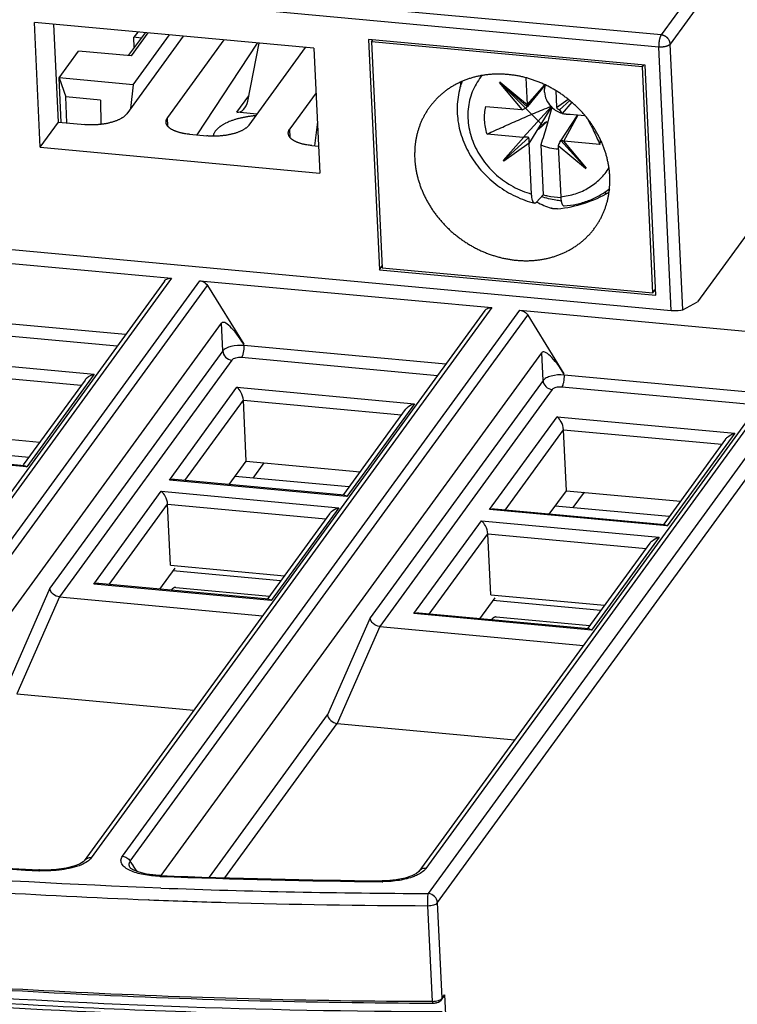
# Model space of a CAD drawing. Units: millimetres. Extents: x 0 to 420, y 0 to 297.
# Drawn here: x 111 to 123, y 69 to 85 of the extents above; entities that cross this region are included whole.
import ezdxf

# ---------------------------------------------------------------- set-up
doc = ezdxf.new("R2010")
doc.units = ezdxf.units.MM
doc.header["$LTSCALE"] = 23.1
doc.layers.get('0').update_dxf_attribs({"linetype": 'CONTINUOUS'})
for name, color, linetype in [('02_AXE', 7, 'CONTINUOUS'), ('05_COURBE', 7, 'CONTINUOUS'), ('09_CONGE', 7, 'CONTINUOUS'), ('10_CHAMPFREIN', 7, 'CONTINUOUS')]:
    doc.layers.add(name, color=color, linetype=linetype)

msp = doc.modelspace()

# ---------------------------------------------------------------- linework, layer by layer
at = {"color": 7, "linetype": 'CONTINUOUS'}
for p, q in [((111.724, 82.593), (111.628, 84.635)), ((116.204, 84.213), (111.628, 84.635)), ((112.023, 83.003), (111.948, 84.606)), ((113.247, 83.615), (113.841, 84.431)), ((113.376, 84.381), (113.256, 84.393)), ((117.099, 84.356), (117.276, 80.589)), ((121.628, 83.938), (117.099, 84.356)), ((117.149, 84.318), (117.172, 84.35)), ((117.149, 84.318), (117.322, 80.619)), ((121.582, 83.909), (117.149, 84.318)), ((116.204, 84.213), (116.3, 82.171)), ((121.582, 83.909), (121.605, 83.94)), ((121.756, 80.21), (121.582, 83.909)), ((121.805, 80.171), (121.628, 83.938)), ((119.252, 83.659), (119.244, 83.652)), ((119.612, 83.209), (119.244, 83.652)), ((119.697, 83.257), (119.251, 83.657)), ((119.252, 83.659), (119.699, 83.287)), ((113.247, 83.615), (113.203, 83.226)), ((120.176, 83.243), (120.369, 83.379)), ((120.227, 83.208), (120.397, 83.357)), ((120.429, 83.329), (120.272, 83.148)), ((119.701, 83.259), (119.697, 83.257)), ((111.724, 82.593), (112.023, 83.003)), ((116.261, 83.011), (116.216, 82.616)), ((119.304, 82.376), (119.634, 82.755)), ((119.721, 82.753), (119.31, 82.374)), ((120.232, 82.68), (120.25, 82.704)), ((120.25, 82.704), (120.659, 82.25)), ((120.293, 82.694), (120.661, 82.251)), ((111.724, 82.593), (116.3, 82.171)), ((119.729, 82.659), (119.313, 82.367)), ((119.921, 82.632), (119.96, 81.814)), ((120.653, 82.243), (120.206, 82.615)), ((119.304, 82.376), (119.313, 82.367)), ((119.304, 82.376), (119.31, 82.374)), ((119.31, 82.374), (119.313, 82.367)), ((120.653, 82.243), (120.661, 82.251)), ((120.653, 82.243), (120.659, 82.25)), ((120.659, 82.25), (120.661, 82.251)), ((119.847, 81.692), (119.96, 81.814)), ((120.244, 81.771), (120.246, 81.77)), ((117.276, 80.589), (117.321, 80.651)), ((117.276, 80.589), (121.805, 80.171)), ((117.322, 80.619), (121.756, 80.21)), ((121.756, 80.21), (121.8, 80.271)), ((109.852, 77.939), (111.718, 77.767)), ((115.096, 77.455), (116.961, 77.283)), ((115.384, 77.429), (115.202, 77.179)), ((120.339, 76.971), (122.205, 76.799)), ((120.628, 76.945), (120.445, 76.695)), ((113.856, 75.752), (115.722, 75.58)), ((115.66, 75.495), (113.893, 75.659)), ((119.099, 75.268), (120.965, 75.096)), ((120.903, 75.011), (119.136, 75.175))]:
    msp.add_line(p, q, dxfattribs=at)
at = {"color": 3, "linetype": 'CONTINUOUS'}
for p, q in [((113.946, 75.389), (115.479, 75.248)), ((119.19, 74.905), (120.723, 74.764))]:
    msp.add_line(p, q, dxfattribs=at)
at = {"color": 7, "linetype": 'CONTINUOUS'}
for centre, radius, start, end in [((119.984, 83.505), 1.384, 173.5001, 176.7266), ((120.38, 83.527), 0.394, 254.6966, 255.881), ((120.103, 82.819), 0.804, 347.0761, 352.6433)]:
    msp.add_arc(centre, radius, start, end, dxfattribs=at)
for centre, major_axis, ratio, start_param, end_param in [((119.603, 83.3), (0.0811, -0.0599), 0.85693, -0.956308, -0.915174), ((119.618, 83.314), (0.109, 0.077), 0.716154, -2.084308, -1.330044), ((119.603, 83.3), (0.0811, -0.0599), 0.85693, 0.567579, 0.608712), ((119.627, 83.323), (0.0728, -0.0635), 0.354845, 0.009565, 0.637024), ((120.272, 83.238), (0.0815, -0.0585), 0.866241, -2.540913, -2.49978), ((120.279, 83.263), (0.108, 0.001), 0.576988, -2.839191, -2.084927), ((120.29, 83.252), (-0.022, 0.113), 0.633375, -4.436145, -3.681881), ((120.272, 83.238), (0.0815, -0.0585), 0.866241, -1.017027, -0.975893), ((119.633, 82.664), (0.0815, -0.0585), 0.866241, 2.124566, 2.1657), ((119.647, 82.694), (0.123, 0.019), 0.503049, 0.847802, 1.602067), ((119.658, 82.683), (0.004, 0.129), 0.566675, -1.737751, -0.983487), ((120.309, 82.623), (0.066, 0.117), 0.710369, 1.484727, 2.011815), ((120.319, 82.632), (0.0733, -0.069), 0.344874, 2.227434, 2.981698), ((120.302, 82.602), (0.0811, -0.0599), 0.85693, 2.185285, 2.226418), ((119.633, 82.664), (0.0815, -0.0585), 0.866241, 0.600679, 0.641813), ((120.302, 82.602), (0.0811, -0.0599), 0.85693, -2.574014, -2.53288), ((120.062, 83.101), (1.789, 0.242), 0.842178, -1.611271, -1.111258), ((120.062, 83.101), (0.975, -1.422), 0.702951, 5.359323, 5.52807)]:
    msp.add_ellipse(centre, major_axis=major_axis, ratio=ratio, start_param=start_param, end_param=end_param, dxfattribs=at)
at = {"color": 9, "linetype": 'CONTINUOUS'}
for points, knots in [([(118.963, 83.772), (118.932, 83.736), (118.875, 83.66), (118.808, 83.533), (118.759, 83.398), (118.72, 83.205), (118.724, 82.951), (118.808, 82.651), (118.967, 82.371), (119.188, 82.129), (119.459, 81.94), (119.663, 81.857), (119.768, 81.828)], [0, 0, 0, 0, 0.057259, 0.114658, 0.17251, 0.231091, 0.350981, 0.475505, 0.604319, 0.73605, 0.868678, 1, 1, 1, 1]), ([(120.245, 81.784), (120.327, 81.792), (120.488, 81.824), (120.71, 81.924), (120.899, 82.07), (120.997, 82.194), (121.037, 82.261)], [0, 0, 0, 0, 0.259076, 0.510548, 0.756475, 1, 1, 1, 1])]:
    msp.add_open_spline(points, degree=3, knots=knots, dxfattribs=at)
at = {"color": 7, "linetype": 'CONTINUOUS'}
for points, knots in [([(119.98, 83.496), (119.98, 83.516), (119.981, 83.555), (119.991, 83.593), (119.998, 83.612)], [0, 0, 0, 0, 0.505554, 1, 1, 1, 1]), ([(119.98, 83.496), (119.982, 83.453), (120.005, 83.366), (120.055, 83.293), (120.086, 83.26)], [0, 0, 0, 0, 0.487988, 1, 1, 1, 1]), ([(119.04, 82.809), (119.017, 82.884), (118.989, 83.036), (119.002, 83.19), (119.019, 83.263)], [0, 0, 0, 0, 0.509112, 1, 1, 1, 1]), ([(119.04, 82.809), (119.125, 82.848), (119.296, 82.925), (119.553, 83.04), (119.771, 83.135), (119.949, 83.208), (120.04, 83.244), (120.086, 83.26)], [0, 0, 0, 0, 0.2457, 0.492758, 0.742607, 0.869725, 1, 1, 1, 1]), ([(120.099, 83.248), (120.085, 83.195), (120.057, 83.09), (119.998, 82.885), (119.952, 82.733), (119.921, 82.632)], [0, 0, 0, 0, 0.256371, 0.50692, 1, 1, 1, 1]), ([(120.099, 83.248), (120.123, 83.225), (120.175, 83.185), (120.236, 83.159), (120.267, 83.15)], [0, 0, 0, 0, 0.502045, 1, 1, 1, 1]), ([(120.284, 83.145), (120.293, 83.143), (120.331, 83.135), (120.37, 83.132), (120.399, 83.134)], [0, 0, 0, 0, 0.254397, 1, 1, 1, 1]), ([(120.683, 83.063), (120.702, 83.028), (120.739, 82.958), (120.806, 82.817), (120.855, 82.71), (120.886, 82.639)], [0, 0, 0, 0, 0.252883, 0.503141, 1, 1, 1, 1]), ([(119.921, 82.632), (119.967, 82.611), (120.061, 82.579), (120.159, 82.566), (120.208, 82.565)], [0, 0, 0, 0, 0.505863, 1, 1, 1, 1]), ([(119.817, 81.678), (119.81, 81.68), (119.799, 81.69), (119.79, 81.707), (119.78, 81.733), (119.772, 81.773), (119.769, 81.808), (119.768, 81.828)], [0, 0, 0, 0, 0.140637, 0.237359, 0.354083, 0.644818, 1, 1, 1, 1]), ([(119.96, 81.814), (119.983, 81.808), (120.077, 81.788), (120.172, 81.775), (120.244, 81.771)], [0, 0, 0, 0, 0.252209, 1, 1, 1, 1]), ([(120.245, 81.784), (120.245, 81.773), (120.247, 81.752), (120.25, 81.723), (120.256, 81.697), (120.262, 81.675), (120.27, 81.657), (120.279, 81.644), (120.289, 81.635), (120.297, 81.634), (120.3, 81.634)], [0, 0, 0, 0, 0.191104, 0.366622, 0.523464, 0.659344, 0.77284, 0.864222, 0.936919, 1, 1, 1, 1]), ([(119.847, 81.692), (119.845, 81.689), (119.84, 81.685), (119.832, 81.68), (119.825, 81.677), (119.82, 81.678), (119.817, 81.678)], [0, 0, 0, 0, 0.303125, 0.561631, 0.787371, 1, 1, 1, 1])]:
    msp.add_open_spline(points, degree=3, knots=knots, dxfattribs=at)
at = {"color": 3, "linetype": 'CONTINUOUS'}
for points in [[(113.946, 75.389), (113.945, 75.389), (113.943, 75.389), (113.94, 75.389), (113.937, 75.389), (113.934, 75.389), (113.931, 75.389), (113.927, 75.388), (113.922, 75.386), (113.916, 75.384), (113.911, 75.382), (113.906, 75.379), (113.901, 75.375), (113.896, 75.372), (113.891, 75.368), (113.886, 75.364), (113.882, 75.36), (113.878, 75.355), (113.874, 75.351), (113.87, 75.346), (113.867, 75.343), (113.866, 75.341)], [(119.19, 74.905), (119.189, 74.905), (119.187, 74.905), (119.183, 74.905), (119.18, 74.905), (119.177, 74.905), (119.174, 74.904), (119.17, 74.904), (119.166, 74.902), (119.16, 74.9), (119.154, 74.897), (119.149, 74.895), (119.144, 74.891), (119.139, 74.888), (119.134, 74.884), (119.13, 74.88), (119.126, 74.876), (119.121, 74.871), (119.117, 74.867), (119.113, 74.862), (119.111, 74.859), (119.109, 74.857)]]:
    msp.add_open_spline(points, degree=3, knots=[0, 0, 0, 0, 0.03125, 0.0625, 0.093751, 0.125001, 0.156252, 0.187503, 0.249989, 0.312479, 0.374973, 0.437469, 0.499968, 0.562469, 0.624971, 0.687475, 0.749979, 0.812483, 0.874989, 0.937494, 1, 1, 1, 1], dxfattribs=at)
at = {"layer": '02_AXE', "color": 7, "linetype": 'CONTINUOUS'}
msp.add_line((113.319, 84.479), (113.256, 84.393), dxfattribs=at)
msp.add_arc((120.718, 85.126), 3.446, 267.7886, 268.8132, dxfattribs=at)
for points, knots in [([(121.049, 82.116), (121.048, 82.136), (121.045, 82.177), (121.039, 82.237), (121.03, 82.298), (121.018, 82.358), (121.006, 82.409), (120.996, 82.449), (120.984, 82.489), (120.969, 82.539), (120.951, 82.588), (120.936, 82.627), (120.92, 82.666), (120.898, 82.715), (120.87, 82.772), (120.839, 82.829), (120.807, 82.885), (120.772, 82.94), (120.735, 82.994), (120.696, 83.046), (120.656, 83.097), (120.613, 83.148), (120.569, 83.196), (120.522, 83.243), (120.474, 83.289), (120.425, 83.333), (120.374, 83.376), (120.321, 83.416), (120.268, 83.455), (120.213, 83.492), (120.156, 83.527), (120.099, 83.56), (120.04, 83.591), (119.981, 83.62), (119.931, 83.642), (119.89, 83.659), (119.85, 83.675), (119.798, 83.694), (119.746, 83.711), (119.705, 83.723), (119.663, 83.735), (119.611, 83.748), (119.548, 83.761), (119.484, 83.772), (119.421, 83.78), (119.358, 83.786), (119.294, 83.79), (119.231, 83.792), (119.169, 83.791), (119.107, 83.787), (119.045, 83.781), (118.984, 83.773), (118.924, 83.763), (118.865, 83.75), (118.806, 83.734), (118.749, 83.717), (118.692, 83.697), (118.637, 83.675), (118.583, 83.651), (118.531, 83.624), (118.48, 83.595), (118.43, 83.565), (118.382, 83.532), (118.336, 83.497), (118.292, 83.46), (118.249, 83.422), (118.208, 83.381), (118.169, 83.339), (118.132, 83.295), (118.109, 83.265), (118.098, 83.25)], [0, 0, 0, 0, 0.015069, 0.030227, 0.045475, 0.060813, 0.076242, 0.083991, 0.091762, 0.107371, 0.123067, 0.130947, 0.138848, 0.154712, 0.170656, 0.186676, 0.202768, 0.218928, 0.235151, 0.251433, 0.267767, 0.284148, 0.30057, 0.317027, 0.333513, 0.350021, 0.366546, 0.383079, 0.399615, 0.416146, 0.432667, 0.44917, 0.465649, 0.482097, 0.498509, 0.5067, 0.514879, 0.5312, 0.547466, 0.555578, 0.563674, 0.579817, 0.59589, 0.61189, 0.627814, 0.643656, 0.659415, 0.675088, 0.690673, 0.706169, 0.721574, 0.736889, 0.752113, 0.767247, 0.782293, 0.797253, 0.812129, 0.826924, 0.841643, 0.856288, 0.870866, 0.88538, 0.899838, 0.914244, 0.928606, 0.942931, 0.957225, 0.971496, 0.985752, 1, 1, 1, 1]), ([(118.632, 83.676), (118.596, 83.58), (118.546, 83.376), (118.547, 83.06), (118.619, 82.746), (118.76, 82.448), (118.96, 82.181), (119.21, 81.955), (119.498, 81.782), (119.71, 81.705), (119.817, 81.678)], [0, 0, 0, 0, 0.118216, 0.238483, 0.361343, 0.486834, 0.614466, 0.743319, 0.872224, 1, 1, 1, 1]), ([(118.098, 83.25), (118.087, 83.235), (118.067, 83.205), (118.037, 83.159), (118.01, 83.111), (117.985, 83.063), (117.962, 83.013), (117.941, 82.962), (117.923, 82.91), (117.906, 82.857), (117.892, 82.804), (117.882, 82.758), (117.875, 82.722), (117.87, 82.694), (117.866, 82.666), (117.861, 82.629), (117.857, 82.582), (117.855, 82.535), (117.854, 82.497), (117.854, 82.459), (117.854, 82.43), (117.855, 82.411)], [0, 0, 0, 0, 0.061318, 0.122666, 0.184075, 0.245573, 0.307192, 0.368958, 0.430898, 0.493039, 0.555406, 0.618021, 0.64943, 0.680909, 0.712461, 0.744087, 0.807567, 0.871371, 0.903399, 0.935513, 1, 1, 1, 1]), ([(114.59, 82.858), (114.585, 82.851), (114.576, 82.837), (114.568, 82.82), (114.562, 82.806), (114.559, 82.795), (114.557, 82.785), (114.556, 82.777), (114.555, 82.774)], [0, 0, 0, 0, 0.269474, 0.523865, 0.646355, 0.766224, 0.883938, 1, 1, 1, 1]), ([(117.855, 82.411), (117.856, 82.391), (117.859, 82.351), (117.866, 82.29), (117.875, 82.23), (117.886, 82.169), (117.898, 82.119), (117.908, 82.079), (117.92, 82.039), (117.936, 81.989), (117.953, 81.94), (117.969, 81.9), (117.985, 81.861), (118.006, 81.813), (118.034, 81.755), (118.065, 81.698), (118.097, 81.643), (118.132, 81.588), (118.169, 81.534), (118.208, 81.481), (118.249, 81.43), (118.291, 81.38), (118.336, 81.331), (118.382, 81.284), (118.43, 81.238), (118.479, 81.194), (118.53, 81.152), (118.583, 81.111), (118.637, 81.072), (118.692, 81.036), (118.748, 81), (118.805, 80.967), (118.864, 80.936), (118.923, 80.907), (118.973, 80.885), (119.014, 80.868), (119.055, 80.852), (119.106, 80.834), (119.158, 80.817), (119.199, 80.804), (119.241, 80.793), (119.294, 80.78), (119.357, 80.767), (119.42, 80.756), (119.483, 80.747), (119.547, 80.741), (119.61, 80.737), (119.673, 80.736), (119.735, 80.737), (119.798, 80.74), (119.859, 80.746), (119.92, 80.754), (119.98, 80.765), (120.04, 80.778), (120.098, 80.793), (120.156, 80.811), (120.212, 80.831), (120.267, 80.853), (120.321, 80.877), (120.373, 80.903), (120.425, 80.932), (120.474, 80.963), (120.522, 80.996), (120.568, 81.03), (120.613, 81.067), (120.655, 81.106), (120.696, 81.146), (120.735, 81.188), (120.772, 81.232), (120.795, 81.262), (120.806, 81.278)], [0, 0, 0, 0, 0.015069, 0.030227, 0.045475, 0.060813, 0.076242, 0.083991, 0.091762, 0.107371, 0.123067, 0.130947, 0.138848, 0.154712, 0.170656, 0.186676, 0.202768, 0.218928, 0.235151, 0.251433, 0.267767, 0.284148, 0.30057, 0.317027, 0.333513, 0.350021, 0.366546, 0.383079, 0.399615, 0.416146, 0.432667, 0.44917, 0.465649, 0.482097, 0.498509, 0.5067, 0.514879, 0.5312, 0.547466, 0.555578, 0.563674, 0.579817, 0.59589, 0.61189, 0.627814, 0.643656, 0.659415, 0.675088, 0.690673, 0.706169, 0.721574, 0.736889, 0.752113, 0.767247, 0.782293, 0.797253, 0.812129, 0.826924, 0.841643, 0.856288, 0.870866, 0.88538, 0.899838, 0.914244, 0.928606, 0.942931, 0.957225, 0.971496, 0.985752, 1, 1, 1, 1]), ([(120.806, 81.278), (120.817, 81.293), (120.838, 81.322), (120.867, 81.369), (120.894, 81.416), (120.919, 81.465), (120.942, 81.515), (120.963, 81.565), (120.982, 81.617), (120.998, 81.67), (121.013, 81.724), (121.023, 81.769), (121.029, 81.806), (121.034, 81.833), (121.038, 81.861), (121.043, 81.898), (121.047, 81.945), (121.05, 81.992), (121.051, 82.03), (121.051, 82.069), (121.05, 82.097), (121.049, 82.116)], [0, 0, 0, 0, 0.061318, 0.122666, 0.184075, 0.245573, 0.307192, 0.368958, 0.430898, 0.493039, 0.555406, 0.618021, 0.64943, 0.680909, 0.712461, 0.744087, 0.807567, 0.871371, 0.903399, 0.935513, 1, 1, 1, 1]), ([(120.3, 81.634), (120.369, 81.638), (120.505, 81.657), (120.702, 81.715), (120.885, 81.8), (120.996, 81.876), (121.048, 81.917)], [0, 0, 0, 0, 0.254738, 0.505992, 0.754176, 1, 1, 1, 1]), ([(120.252, 81.713), (120.224, 81.717), (120.115, 81.735), (120.007, 81.759), (119.929, 81.782)], [0, 0, 0, 0, 0.261186, 1, 1, 1, 1]), ([(120.193, 81.586), (120.188, 81.585), (120.179, 81.584), (120.164, 81.584), (120.15, 81.584), (120.139, 81.585), (120.13, 81.586), (120.123, 81.587), (120.117, 81.588), (120.11, 81.589), (120.104, 81.59), (120.098, 81.592), (120.092, 81.594), (120.088, 81.595), (120.087, 81.595)], [0, 0, 0, 0, 0.132831, 0.26519, 0.396148, 0.524802, 0.587999, 0.650299, 0.711603, 0.771815, 0.830844, 0.888605, 0.945015, 1, 1, 1, 1])]:
    msp.add_open_spline(points, degree=3, knots=knots, dxfattribs=at)
at = {"layer": '05_COURBE', "color": 4, "linetype": 'CONTINUOUS'}
for p, q in [((119.252, 83.659), (119.244, 83.652)), ((119.953, 82.951), (119.248, 83.655)), ((120.025, 83.016), (119.88, 82.886)), ((119.986, 82.997), (120.025, 83.016)), ((119.88, 82.886), (119.986, 82.997))]:
    msp.add_line(p, q, dxfattribs=at)
at = {"layer": '09_CONGE', "color": 9, "linetype": 'CONTINUOUS'}
for p, q in [((124.863, 88.515), (121.89, 84.432)), ((125.012, 88.365), (122.039, 84.282)), ((121.89, 84.432), (105.11, 85.98)), ((121.851, 84.234), (105.072, 85.783)), ((119.699, 83.291), (119.988, 83.617)), ((114.941, 83.165), (115.139, 83.437)), ((119.63, 82.755), (120.094, 83.26)), ((119.729, 82.655), (120.099, 83.255)), ((113.815, 82.934), (113.808, 83.08)), ((120.297, 82.693), (120.53, 83.124)), ((115.817, 82.749), (115.81, 82.895)), ((118.079, 70.378), (125.657, 80.787)), ((118.228, 70.229), (125.807, 80.638)), ((113.873, 80.452), (107.257, 71.364)), ((107.718, 71.322), (114.335, 80.409)), ((107.845, 71.242), (114.462, 80.33)), ((119.117, 79.968), (112.56, 70.962)), ((113.12, 79.527), (109.813, 79.832)), ((113.071, 70.988), (119.578, 79.925)), ((113.198, 70.908), (119.705, 79.846)), ((112.983, 79.339), (109.775, 79.635)), ((114.712, 79.26), (114.691, 79.714)), ((124.369, 79.483), (118.039, 70.789)), ((115.056, 79.348), (115.055, 79.37)), ((118.364, 79.043), (115.056, 79.348)), ((109.701, 79.149), (112.608, 78.88)), ((114.712, 79.26), (111.883, 75.374)), ((118.226, 78.854), (115.018, 79.151)), ((119.956, 78.776), (119.934, 79.229)), ((114.862, 79.11), (112.038, 75.232)), ((109.805, 78.938), (112.396, 78.699)), ((112.608, 78.88), (111.503, 77.362)), ((120.3, 78.864), (120.299, 78.886)), ((123.615, 78.558), (120.3, 78.864)), ((113.839, 77.146), (114.944, 78.665)), ((114.944, 78.665), (117.852, 78.396)), ((119.956, 78.776), (117.126, 74.89)), ((123.478, 78.37), (120.262, 78.667)), ((120.105, 78.626), (117.282, 74.748)), ((114.091, 77.138), (115.049, 78.454)), ((115.049, 78.454), (117.64, 78.215)), ((117.852, 78.396), (116.746, 76.878)), ((119.082, 76.662), (120.188, 78.181)), ((120.188, 78.181), (123.095, 77.912)), ((119.334, 76.654), (120.292, 77.97)), ((120.292, 77.97), (122.883, 77.731)), ((123.095, 77.912), (121.99, 76.394)), ((111.503, 77.362), (108.595, 77.63)), ((116.746, 76.878), (113.839, 77.146)), ((112.599, 75.443), (113.704, 76.962)), ((113.704, 76.962), (116.612, 76.693)), ((112.851, 75.435), (113.809, 76.751)), ((113.809, 76.751), (116.4, 76.512)), ((116.612, 76.693), (115.506, 75.175)), ((121.99, 76.394), (119.082, 76.662)), ((117.842, 74.959), (118.948, 76.478)), ((118.948, 76.478), (121.856, 76.209)), ((118.094, 74.951), (119.052, 76.267)), ((119.052, 76.267), (121.643, 76.028)), ((121.856, 76.209), (120.75, 74.691)), ((115.506, 75.175), (112.599, 75.443)), ((111.883, 75.374), (111.186, 73.788)), ((112.038, 75.232), (111.341, 73.647)), ((120.75, 74.691), (117.842, 74.959)), ((117.126, 74.89), (116.429, 73.304)), ((117.282, 74.748), (116.585, 73.163)), ((114.494, 70.646), (116.429, 73.304)), ((114.746, 70.637), (116.585, 73.163)), ((111.698, 70.751), (111.713, 70.765)), ((113.248, 70.833), (113.198, 70.908)), ((113.252, 70.827), (113.248, 70.833)), ((113.284, 70.777), (113.252, 70.827)), ((113.31, 70.738), (113.284, 70.777)), ((113.675, 70.659), (113.688, 70.673)), ((113.687, 70.659), (113.675, 70.659)), ((117.324, 70.572), (117.331, 70.586)), ((113.507, 70.275), (113.495, 70.275)), ((118.144, 68.613), (118.07, 70.179)), ((118.302, 68.663), (118.228, 70.229)), ((118.302, 68.663), (118.342, 68.718))]:
    msp.add_line(p, q, dxfattribs=at)
at = {"layer": '09_CONGE', "color": 7, "linetype": 'CONTINUOUS'}
for p, q in [((114.065, 84.41), (113.141, 83.141)), ((114.732, 84.349), (113.808, 83.08)), ((115.273, 84.299), (114.289, 82.794)), ((115.122, 83.349), (115.306, 84.296)), ((115.142, 82.956), (116.067, 84.226)), ((119.699, 83.291), (119.679, 83.73)), ((119.993, 83.614), (119.7, 83.259)), ((120.163, 83.522), (120.176, 83.247)), ((116.239, 83.483), (115.81, 82.895)), ((115.272, 83.134), (114.941, 83.165)), ((119.019, 83.263), (119.608, 83.209)), ((120.094, 83.26), (120.086, 83.26)), ((120.099, 83.248), (120.099, 83.255)), ((112.023, 83.003), (112.452, 82.964)), ((120.519, 83.125), (120.232, 82.68)), ((120.276, 83.147), (120.642, 83.113)), ((114.168, 82.805), (114.454, 82.779)), ((119.63, 82.755), (119.04, 82.809)), ((120.886, 82.639), (120.297, 82.693)), ((116.17, 82.621), (116.28, 82.611)), ((119.768, 81.828), (119.729, 82.655)), ((120.206, 82.611), (120.245, 81.784)), ((109.091, 80.893), (113.873, 80.452)), ((113.758, 80.404), (107.142, 71.316)), ((114.335, 80.409), (119.117, 79.968)), ((114.462, 80.33), (115.055, 79.37)), ((119.002, 79.92), (112.445, 70.914)), ((119.578, 79.925), (124.369, 79.483)), ((119.705, 79.846), (120.299, 78.886)), ((108.345, 70.997), (114.691, 79.714)), ((124.254, 79.435), (117.924, 70.741)), ((113.704, 70.672), (119.934, 79.229)), ((112.457, 78.783), (111.445, 77.393)), ((115.096, 77.455), (115.049, 78.454)), ((117.701, 78.299), (116.689, 76.909)), ((120.339, 76.971), (120.292, 77.97)), ((122.944, 77.814), (121.932, 76.425)), ((111.461, 77.381), (108.677, 77.638)), ((116.705, 76.897), (113.921, 77.154)), ((113.856, 75.752), (113.809, 76.751)), ((116.461, 76.595), (115.449, 75.206)), ((121.948, 76.413), (119.164, 76.67)), ((119.099, 75.268), (119.052, 76.267)), ((121.704, 76.111), (120.692, 74.722)), ((115.465, 75.194), (112.681, 75.451)), ((112.038, 75.232), (115.365, 74.925)), ((120.708, 74.71), (117.924, 74.967)), ((117.282, 74.748), (120.617, 74.44)), ((111.341, 73.647), (114.24, 73.379)), ((116.585, 73.163), (119.492, 72.894)), ((111.713, 70.765), (111.699, 70.765)), ((111.809, 70.762), (111.713, 70.765)), ((113.202, 70.794), (113.197, 70.8)), ((113.197, 70.8), (113.197, 70.8)), ((113.688, 70.673), (113.618, 70.677)), ((117.331, 70.586), (117.324, 70.586)), ((117.392, 70.587), (117.331, 70.586)), ((118.294, 68.638), (118.334, 68.692)), ((118.342, 68.718), (118.357, 68.4))]:
    msp.add_line(p, q, dxfattribs=at)
at = {"layer": '09_CONGE', "color": 3, "linetype": 'CONTINUOUS'}
for p, q in [((111.536, 77.517), (109.67, 77.689)), ((116.779, 77.033), (114.914, 77.205)), ((122.023, 76.549), (120.157, 76.721))]:
    msp.add_line(p, q, dxfattribs=at)
at = {"layer": '09_CONGE', "color": 7, "linetype": 'CONTINUOUS'}
for points in [[(112.445, 70.914), (112.425, 70.895), (112.366, 70.86), (112.272, 70.824), (112.146, 70.793), (111.989, 70.77), (111.809, 70.762)], [(113.255, 70.76), (113.208, 70.79), (113.202, 70.794)], [(113.618, 70.677), (113.465, 70.696), (113.341, 70.726), (113.255, 70.76)], [(117.924, 70.741), (117.921, 70.737), (117.884, 70.707), (117.81, 70.668), (117.697, 70.629), (117.552, 70.6), (117.392, 70.587)]]:
    msp.add_lwpolyline(points, dxfattribs=at)
at = {"layer": '09_CONGE', "color": 9, "linetype": 'CONTINUOUS'}
for centre, radius, start, end in [((118.198, 189.805), 119.232, 265.22351, 266.87493), ((118.253, 192.313), 122.13, 265.24621, 267.76728), ((111.804, 72.682), 1.934, 266.8683, 267.2905), ((118.508, 196.622), 126.056, 267.80839, 269.46181), ((118.477, 197.958), 127.58, 267.85428, 269.82112), ((117.339, 72.175), 1.603, 269.4543, 269.7527), ((118.408, 195.997), 125.818, 267.76744, 268.34073), ((118.473, 198.511), 128.333, 268.34425, 269.82008), ((118.248, 189.647), 121.028, 265.79559, 267.10005), ((118.508, 194.816), 126.203, 267.10093, 269.83472), ((118.145, 68.968), 0.355, 269.7986, 278.0393)]:
    msp.add_arc(centre, radius, start, end, dxfattribs=at)
at = {"layer": '09_CONGE', "color": 7, "linetype": 'CONTINUOUS'}
for centre, radius, start, end in [((118.203, 189.646), 119.058, 265.21478, 266.86843), ((118.514, 196.477), 125.897, 267.80302, 269.45839), ((118.294, 190.219), 121.63, 265.79404, 267.09198), ((118.556, 193.882), 125.436, 265.83419, 269.88469), ((118.54, 195.759), 127.176, 267.10775, 269.82354)]:
    msp.add_arc(centre, radius, start, end, dxfattribs=at)
for centre, major_axis, ratio, start_param, end_param in [((114.979, 83.362), (0.058, 0.194), 0.702429, -3.000775, -1.429979), ((120.094, 83.255), (0.00408, -0.00292), 0.866241, 0.600679, 2.1657), ((114.973, 79.257), (-0.272, 0.466), 0.238312, -1.466969, 0.103828), ((120.217, 78.773), (-0.272, 0.466), 0.238312, -1.466969, 0.103828)]:
    msp.add_ellipse(centre, major_axis=major_axis, ratio=ratio, start_param=start_param, end_param=end_param, dxfattribs=at)
at = {"layer": '09_CONGE', "color": 9, "linetype": 'CONTINUOUS'}
for points, knots in [([(121.89, 84.432), (121.889, 84.43), (121.887, 84.428), (121.885, 84.425), (121.883, 84.421), (121.881, 84.417), (121.879, 84.412), (121.877, 84.408), (121.875, 84.403), (121.873, 84.398), (121.871, 84.392), (121.869, 84.384), (121.866, 84.374), (121.863, 84.361), (121.86, 84.348), (121.857, 84.334), (121.855, 84.32), (121.854, 84.305), (121.852, 84.291), (121.851, 84.276), (121.851, 84.262), (121.851, 84.248), (121.851, 84.238), (121.851, 84.234)], [0, 0, 0, 0, 0.018945, 0.03915, 0.060607, 0.083298, 0.1072, 0.132278, 0.158494, 0.185804, 0.214159, 0.243506, 0.304938, 0.369607, 0.436972, 0.506453, 0.577449, 0.649335, 0.721478, 0.793241, 0.863992, 0.933112, 1, 1, 1, 1]), ([(122.039, 84.282), (122.039, 84.287), (122.038, 84.296), (122.035, 84.309), (122.031, 84.322), (122.026, 84.335), (122.019, 84.348), (122.012, 84.36), (122.004, 84.37), (121.998, 84.377), (121.991, 84.384), (121.982, 84.392), (121.972, 84.4), (121.964, 84.405), (121.956, 84.411), (121.945, 84.416), (121.932, 84.422), (121.918, 84.427), (121.904, 84.43), (121.894, 84.431), (121.89, 84.432)], [0, 0, 0, 0, 0.058769, 0.118406, 0.17891, 0.240245, 0.30235, 0.365132, 0.42848, 0.460333, 0.492276, 0.556344, 0.620545, 0.652654, 0.684735, 0.748727, 0.812383, 0.875561, 0.938136, 1, 1, 1, 1]), ([(122.039, 84.282), (122.038, 84.281), (122.037, 84.279), (122.034, 84.276), (122.031, 84.273), (122.028, 84.27), (122.024, 84.268), (122.02, 84.265), (122.016, 84.262), (122.011, 84.26), (122.006, 84.257), (122.001, 84.255), (121.996, 84.252), (121.988, 84.249), (121.978, 84.246), (121.965, 84.242), (121.952, 84.239), (121.938, 84.237), (121.924, 84.235), (121.909, 84.233), (121.895, 84.233), (121.88, 84.232), (121.866, 84.233), (121.856, 84.233), (121.851, 84.234)], [0, 0, 0, 0, 0.019125, 0.039199, 0.060267, 0.082362, 0.105502, 0.129694, 0.154933, 0.181206, 0.208494, 0.236767, 0.265993, 0.296131, 0.358955, 0.424843, 0.493331, 0.563913, 0.636051, 0.709179, 0.782721, 0.856091, 0.928707, 1, 1, 1, 1]), ([(115.056, 79.348), (114.987, 79.355), (114.884, 79.348), (114.769, 79.308), (114.725, 79.277), (114.712, 79.26)], [0, 0, 0, 0, 0.57516, 0.819357, 1, 1, 1, 1]), ([(115.056, 79.348), (115.058, 79.31), (115.054, 79.254), (115.037, 79.189), (115.025, 79.161), (115.018, 79.151)], [0, 0, 0, 0, 0.562938, 0.814397, 1, 1, 1, 1]), ([(114.712, 79.26), (114.714, 79.223), (114.75, 79.149), (114.824, 79.114), (114.862, 79.11)], [0, 0, 0, 0, 0.491589, 1, 1, 1, 1]), ([(115.018, 79.151), (114.986, 79.154), (114.94, 79.15), (114.888, 79.132), (114.867, 79.118), (114.862, 79.11)], [0, 0, 0, 0, 0.575174, 0.81938, 1, 1, 1, 1]), ([(120.3, 78.864), (120.23, 78.871), (120.128, 78.864), (120.013, 78.824), (119.969, 78.793), (119.956, 78.776)], [0, 0, 0, 0, 0.57516, 0.819357, 1, 1, 1, 1]), ([(120.3, 78.864), (120.302, 78.826), (120.297, 78.77), (120.281, 78.705), (120.269, 78.677), (120.262, 78.667)], [0, 0, 0, 0, 0.562938, 0.814397, 1, 1, 1, 1]), ([(119.956, 78.776), (119.957, 78.739), (119.994, 78.665), (120.067, 78.63), (120.105, 78.626)], [0, 0, 0, 0, 0.491589, 1, 1, 1, 1]), ([(120.262, 78.667), (120.23, 78.67), (120.183, 78.666), (120.131, 78.648), (120.111, 78.634), (120.105, 78.626)], [0, 0, 0, 0, 0.575174, 0.81938, 1, 1, 1, 1]), ([(113.7, 70.467), (110.815, 70.575), (105.19, 70.981), (99.61, 71.809), (96.914, 72.332)], [0, 0, 0, 0, 0.512532, 1, 1, 1, 1]), ([(112.56, 70.962), (112.543, 70.938), (112.491, 70.894), (112.432, 70.864), (112.397, 70.849)], [0, 0, 0, 0, 0.442884, 1, 1, 1, 1]), ([(112.56, 70.962), (112.538, 70.964), (112.494, 70.959), (112.458, 70.931), (112.445, 70.914)], [0, 0, 0, 0, 0.515171, 1, 1, 1, 1]), ([(113.195, 70.755), (113.166, 70.769), (113.115, 70.797), (113.057, 70.854), (113.038, 70.926), (113.058, 70.969), (113.071, 70.988)], [0, 0, 0, 0, 0.316133, 0.568504, 0.777483, 1, 1, 1, 1]), ([(113.071, 70.988), (113.096, 70.985), (113.147, 70.968), (113.185, 70.93), (113.198, 70.908)], [0, 0, 0, 0, 0.497341, 1, 1, 1, 1]), ([(112.397, 70.849), (112.296, 70.806), (112.066, 70.755), (111.834, 70.745), (111.712, 70.75)], [0, 0, 0, 0, 0.476739, 1, 1, 1, 1]), ([(113.19, 70.812), (113.188, 70.816), (113.181, 70.832), (113.178, 70.85), (113.179, 70.862)], [0, 0, 0, 0, 0.266012, 1, 1, 1, 1]), ([(113.179, 70.862), (113.18, 70.874), (113.186, 70.891), (113.195, 70.905), (113.198, 70.908)], [0, 0, 0, 0, 0.73365, 1, 1, 1, 1]), ([(113.675, 70.659), (113.587, 70.663), (113.424, 70.68), (113.264, 70.723), (113.195, 70.755)], [0, 0, 0, 0, 0.540384, 1, 1, 1, 1]), ([(118.039, 70.789), (118.017, 70.791), (117.972, 70.786), (117.936, 70.758), (117.924, 70.741)], [0, 0, 0, 0, 0.515256, 1, 1, 1, 1]), ([(118.039, 70.789), (118.033, 70.781), (118.006, 70.749), (117.972, 70.724), (117.944, 70.707)], [0, 0, 0, 0, 0.220993, 1, 1, 1, 1]), ([(117.844, 70.658), (117.767, 70.628), (117.597, 70.585), (117.423, 70.572), (117.332, 70.572)], [0, 0, 0, 0, 0.475897, 1, 1, 1, 1]), ([(117.944, 70.707), (117.937, 70.703), (117.904, 70.684), (117.871, 70.669), (117.844, 70.658)], [0, 0, 0, 0, 0.234707, 1, 1, 1, 1]), ([(118.07, 70.179), (118.068, 70.217), (118.069, 70.284), (118.072, 70.351), (118.079, 70.378)], [0, 0, 0, 0, 0.574916, 1, 1, 1, 1]), ([(118.228, 70.229), (118.226, 70.266), (118.19, 70.34), (118.117, 70.375), (118.079, 70.378)], [0, 0, 0, 0, 0.491589, 1, 1, 1, 1]), ([(114.608, 68.356), (111.569, 68.45), (105.647, 68.846), (99.772, 69.705), (96.936, 70.255)], [0, 0, 0, 0, 0.512839, 1, 1, 1, 1]), ([(118.07, 70.179), (118.103, 70.179), (118.158, 70.186), (118.214, 70.21), (118.228, 70.229)], [0, 0, 0, 0, 0.58364, 1, 1, 1, 1]), ([(114.609, 68.422), (113.717, 68.45), (110.206, 68.596), (106.702, 68.892), (104.101, 69.206)], [0, 0, 0, 0, 0.254219, 1, 1, 1, 1]), ([(118.144, 68.613), (118.144, 68.606), (118.145, 68.596), (118.147, 68.588), (118.148, 68.584), (118.149, 68.584)], [0, 0, 0, 0, 0.713236, 0.915768, 1, 1, 1, 1]), ([(118.241, 68.627), (118.246, 68.629), (118.262, 68.634), (118.277, 68.641), (118.287, 68.649)], [0, 0, 0, 0, 0.278244, 1, 1, 1, 1])]:
    msp.add_open_spline(points, degree=3, knots=knots, dxfattribs=at)
at = {"layer": '09_CONGE', "color": 7, "linetype": 'CONTINUOUS'}
for points, knots in [([(113.141, 83.141), (113.138, 83.137), (113.132, 83.13), (113.122, 83.119), (113.111, 83.108), (113.098, 83.098), (113.085, 83.087), (113.07, 83.077), (113.054, 83.068), (113.038, 83.058), (113.02, 83.049), (113.001, 83.04), (112.981, 83.032), (112.961, 83.024), (112.939, 83.016), (112.917, 83.009), (112.894, 83.002), (112.871, 82.996), (112.847, 82.99), (112.822, 82.984), (112.797, 82.979), (112.771, 82.975), (112.745, 82.971), (112.718, 82.968), (112.692, 82.965), (112.665, 82.962), (112.638, 82.961), (112.611, 82.959), (112.584, 82.959), (112.557, 82.959), (112.531, 82.959), (112.504, 82.96), (112.478, 82.962), (112.461, 82.963), (112.452, 82.964)], [0, 0, 0, 0, 0.019124, 0.039197, 0.060265, 0.082359, 0.105498, 0.129688, 0.154926, 0.181198, 0.208485, 0.236757, 0.265981, 0.296117, 0.327122, 0.358946, 0.391535, 0.424835, 0.458786, 0.493325, 0.528388, 0.563909, 0.599818, 0.636047, 0.672524, 0.709176, 0.745932, 0.782718, 0.819462, 0.856089, 0.892528, 0.928706, 0.964554, 1, 1, 1, 1]), ([(113.783, 83.005), (113.783, 83.008), (113.783, 83.015), (113.784, 83.024), (113.786, 83.033), (113.789, 83.043), (113.792, 83.052), (113.797, 83.061), (113.802, 83.071), (113.806, 83.077), (113.808, 83.08)], [0, 0, 0, 0, 0.116333, 0.233559, 0.352546, 0.474114, 0.599013, 0.727916, 0.861412, 1, 1, 1, 1]), ([(114.168, 82.805), (114.155, 82.807), (114.128, 82.81), (114.095, 82.814), (114.07, 82.819), (114.051, 82.823), (114.033, 82.827), (114.015, 82.831), (113.998, 82.836), (113.981, 82.841), (113.965, 82.846), (113.95, 82.851), (113.935, 82.857), (113.92, 82.863), (113.906, 82.869), (113.893, 82.876), (113.881, 82.883), (113.869, 82.89), (113.858, 82.897), (113.847, 82.904), (113.838, 82.912), (113.829, 82.92), (113.82, 82.928), (113.813, 82.936), (113.806, 82.944), (113.801, 82.953), (113.796, 82.961), (113.791, 82.97), (113.788, 82.979), (113.786, 82.987), (113.784, 82.996), (113.783, 83.002), (113.783, 83.005)], [0, 0, 0, 0, 0.087636, 0.172981, 0.214673, 0.255647, 0.295858, 0.335264, 0.373826, 0.411505, 0.448267, 0.484082, 0.51892, 0.552758, 0.585577, 0.617359, 0.648096, 0.677782, 0.706419, 0.734015, 0.760586, 0.786157, 0.810762, 0.834444, 0.857261, 0.879279, 0.900579, 0.921255, 0.941413, 0.96117, 0.980654, 1, 1, 1, 1]), ([(115.142, 82.956), (115.14, 82.953), (115.134, 82.945), (115.124, 82.934), (115.113, 82.923), (115.1, 82.913), (115.087, 82.903), (115.072, 82.893), (115.056, 82.883), (115.039, 82.873), (115.022, 82.864), (115.003, 82.855), (114.983, 82.847), (114.963, 82.839), (114.941, 82.831), (114.919, 82.824), (114.896, 82.817), (114.873, 82.811), (114.848, 82.805), (114.824, 82.799), (114.798, 82.795), (114.773, 82.79), (114.747, 82.786), (114.72, 82.783), (114.694, 82.78), (114.667, 82.778), (114.64, 82.776), (114.613, 82.775), (114.586, 82.774), (114.559, 82.774), (114.533, 82.774), (114.506, 82.775), (114.48, 82.777), (114.462, 82.778), (114.454, 82.779)], [0, 0, 0, 0, 0.019124, 0.039197, 0.060265, 0.082359, 0.105498, 0.129688, 0.154926, 0.181198, 0.208485, 0.236757, 0.265981, 0.296117, 0.327122, 0.358946, 0.391535, 0.424835, 0.458786, 0.493325, 0.528388, 0.563909, 0.599818, 0.636047, 0.672524, 0.709176, 0.745932, 0.782718, 0.819462, 0.856089, 0.892528, 0.928706, 0.964554, 1, 1, 1, 1]), ([(115.785, 82.821), (115.785, 82.824), (115.785, 82.83), (115.786, 82.839), (115.788, 82.849), (115.79, 82.858), (115.794, 82.867), (115.798, 82.877), (115.804, 82.886), (115.808, 82.892), (115.81, 82.895)], [0, 0, 0, 0, 0.116333, 0.233559, 0.352546, 0.474114, 0.599013, 0.727916, 0.861412, 1, 1, 1, 1]), ([(116.17, 82.621), (116.157, 82.622), (116.13, 82.625), (116.097, 82.63), (116.072, 82.634), (116.053, 82.638), (116.035, 82.642), (116.017, 82.646), (116, 82.651), (115.983, 82.656), (115.967, 82.661), (115.951, 82.667), (115.936, 82.672), (115.922, 82.678), (115.908, 82.685), (115.895, 82.691), (115.882, 82.698), (115.871, 82.705), (115.859, 82.712), (115.849, 82.72), (115.839, 82.727), (115.83, 82.735), (115.822, 82.743), (115.815, 82.751), (115.808, 82.759), (115.802, 82.768), (115.797, 82.776), (115.793, 82.785), (115.79, 82.794), (115.787, 82.803), (115.786, 82.812), (115.785, 82.818), (115.785, 82.821)], [0, 0, 0, 0, 0.087636, 0.172981, 0.214673, 0.255647, 0.295858, 0.335264, 0.373826, 0.411505, 0.448267, 0.484082, 0.51892, 0.552758, 0.585577, 0.617359, 0.648096, 0.677782, 0.706419, 0.734015, 0.760586, 0.786157, 0.810762, 0.834444, 0.857261, 0.879279, 0.900579, 0.921255, 0.941413, 0.96117, 0.980654, 1, 1, 1, 1]), ([(113.758, 80.404), (113.771, 80.421), (113.807, 80.448), (113.851, 80.454), (113.873, 80.452)], [0, 0, 0, 0, 0.484842, 1, 1, 1, 1]), ([(114.335, 80.409), (114.36, 80.407), (114.41, 80.389), (114.448, 80.352), (114.462, 80.33)], [0, 0, 0, 0, 0.497341, 1, 1, 1, 1]), ([(119.002, 79.92), (119.014, 79.937), (119.05, 79.964), (119.095, 79.97), (119.117, 79.968)], [0, 0, 0, 0, 0.484842, 1, 1, 1, 1]), ([(119.578, 79.925), (119.604, 79.923), (119.654, 79.905), (119.692, 79.867), (119.705, 79.846)], [0, 0, 0, 0, 0.497341, 1, 1, 1, 1]), ([(112.457, 78.783), (112.466, 78.795), (112.508, 78.84), (112.565, 78.869), (112.608, 78.88)], [0, 0, 0, 0, 0.259942, 1, 1, 1, 1]), ([(115.049, 78.454), (115.047, 78.499), (115.019, 78.577), (114.971, 78.644), (114.944, 78.665)], [0, 0, 0, 0, 0.569919, 1, 1, 1, 1]), ([(117.701, 78.299), (117.71, 78.311), (117.752, 78.356), (117.808, 78.385), (117.852, 78.396)], [0, 0, 0, 0, 0.259942, 1, 1, 1, 1]), ([(120.292, 77.97), (120.29, 78.015), (120.263, 78.093), (120.215, 78.16), (120.188, 78.181)], [0, 0, 0, 0, 0.569919, 1, 1, 1, 1]), ([(122.944, 77.814), (122.954, 77.827), (122.995, 77.872), (123.052, 77.901), (123.095, 77.912)], [0, 0, 0, 0, 0.259942, 1, 1, 1, 1]), ([(113.809, 76.751), (113.807, 76.796), (113.78, 76.874), (113.732, 76.941), (113.704, 76.962)], [0, 0, 0, 0, 0.569919, 1, 1, 1, 1]), ([(116.461, 76.595), (116.47, 76.608), (116.512, 76.653), (116.568, 76.682), (116.612, 76.693)], [0, 0, 0, 0, 0.259942, 1, 1, 1, 1]), ([(119.052, 76.267), (119.05, 76.312), (119.023, 76.39), (118.975, 76.457), (118.948, 76.478)], [0, 0, 0, 0, 0.569919, 1, 1, 1, 1]), ([(121.704, 76.111), (121.714, 76.124), (121.755, 76.169), (121.812, 76.198), (121.856, 76.209)], [0, 0, 0, 0, 0.259942, 1, 1, 1, 1]), ([(112.038, 75.232), (112, 75.236), (111.927, 75.268), (111.886, 75.338), (111.883, 75.374)], [0, 0, 0, 0, 0.518613, 1, 1, 1, 1]), ([(117.282, 74.748), (117.243, 74.752), (117.171, 74.784), (117.13, 74.854), (117.126, 74.89)], [0, 0, 0, 0, 0.518613, 1, 1, 1, 1]), ([(116.429, 73.304), (116.433, 73.269), (116.474, 73.198), (116.546, 73.166), (116.585, 73.163)], [0, 0, 0, 0, 0.481387, 1, 1, 1, 1]), ([(118.209, 68.59), (118.213, 68.591), (118.231, 68.596), (118.249, 68.603), (118.26, 68.609)], [0, 0, 0, 0, 0.261644, 1, 1, 1, 1])]:
    msp.add_open_spline(points, degree=3, knots=knots, dxfattribs=at)
for points in [[(111.461, 77.381), (111.467, 77.38), (111.472, 77.379), (111.477, 77.377)], [(111.477, 77.377), (111.487, 77.373), (111.495, 77.368), (111.503, 77.362)], [(113.921, 77.154), (113.893, 77.156), (113.865, 77.153), (113.839, 77.146)], [(116.704, 76.897), (116.71, 76.896), (116.716, 76.895), (116.721, 76.893)], [(116.721, 76.893), (116.73, 76.889), (116.739, 76.884), (116.746, 76.878)], [(119.164, 76.67), (119.137, 76.672), (119.109, 76.669), (119.082, 76.662)], [(121.948, 76.413), (121.954, 76.412), (121.959, 76.411), (121.965, 76.409)], [(121.965, 76.409), (121.974, 76.405), (121.982, 76.4), (121.99, 76.394)], [(112.681, 75.451), (112.654, 75.453), (112.625, 75.45), (112.599, 75.443)], [(115.464, 75.194), (115.47, 75.193), (115.476, 75.192), (115.481, 75.19)], [(115.481, 75.19), (115.49, 75.186), (115.499, 75.181), (115.506, 75.175)], [(117.924, 74.967), (117.897, 74.969), (117.869, 74.966), (117.842, 74.959)], [(120.708, 74.71), (120.714, 74.709), (120.719, 74.708), (120.725, 74.706)], [(120.725, 74.706), (120.734, 74.702), (120.742, 74.697), (120.75, 74.691)], [(118.342, 68.718), (118.342, 68.709), (118.339, 68.699), (118.334, 68.692)], [(118.149, 68.584), (118.169, 68.584), (118.189, 68.586), (118.209, 68.59)], [(118.26, 68.609), (118.273, 68.616), (118.286, 68.626), (118.294, 68.638)]]:
    msp.add_open_spline(points, degree=3, dxfattribs=at)
at = {"layer": '09_CONGE', "color": 9, "linetype": 'CONTINUOUS'}
for points in [[(113.197, 70.8), (113.195, 70.804), (113.192, 70.808), (113.19, 70.812)], [(118.287, 68.649), (118.292, 68.653), (118.298, 68.657), (118.302, 68.663)], [(118.302, 68.663), (118.302, 68.654), (118.3, 68.645), (118.294, 68.638)], [(118.195, 68.617), (118.21, 68.619), (118.226, 68.622), (118.241, 68.627)]]:
    msp.add_open_spline(points, degree=3, dxfattribs=at)
at = {"layer": '10_CHAMPFREIN', "color": 7, "linetype": 'CONTINUOUS'}
for p, q in [((113.439, 84.468), (113.166, 84.093)), ((113.484, 84.464), (113.21, 84.089)), ((113.437, 84.464), (113.431, 84.469)), ((113.264, 84.227), (113.256, 84.393)), ((112.031, 83.727), (112.352, 84.168)), ((113.21, 84.089), (112.352, 84.168)), ((112.065, 83), (112.031, 83.727)), ((112.031, 83.727), (112.14, 83.416)), ((113.247, 83.615), (112.031, 83.727)), ((112.16, 82.991), (112.14, 83.416)), ((112.712, 83.363), (112.14, 83.416)), ((112.712, 83.363), (112.718, 82.968)), ((123.695, 81.725), (122.486, 80.065)), ((105.275, 81.471), (122.054, 79.922)), ((122.243, 79.934), (122.486, 80.065)), ((114.816, 77.071), (115.096, 77.455)), ((120.059, 76.587), (120.339, 76.971)), ((113.925, 75.702), (113.675, 75.359)), ((119.168, 75.218), (118.918, 74.875))]:
    msp.add_line(p, q, dxfattribs=at)
at = {"layer": '10_CHAMPFREIN', "color": 9, "linetype": 'CONTINUOUS'}
for p, q in [((122.054, 79.922), (121.851, 84.234)), ((122.243, 79.934), (122.039, 84.282)), ((120.979, 81.867), (120.981, 81.826))]:
    msp.add_line(p, q, dxfattribs=at)
at = {"layer": '10_CHAMPFREIN', "color": 7, "linetype": 'CONTINUOUS'}
msp.add_ellipse((122.1, 79.948), major_axis=(0.15, -0.005), ratio=0.185518, start_param=-1.879242, end_param=-0.308446, dxfattribs=at)
msp.add_open_spline([(115.253, 83.109), (115.235, 83.107), (115.197, 83.104), (115.142, 83.097), (115.088, 83.088), (115.035, 83.078), (114.983, 83.066), (114.934, 83.053), (114.886, 83.038), (114.841, 83.022), (114.799, 83.005), (114.765, 82.99), (114.74, 82.977), (114.722, 82.967), (114.705, 82.957), (114.688, 82.946), (114.673, 82.936), (114.658, 82.925), (114.644, 82.914), (114.632, 82.903), (114.62, 82.892), (114.606, 82.877), (114.596, 82.866), (114.59, 82.858)], degree=3, knots=[0, 0, 0, 0, 0.077519, 0.154332, 0.230103, 0.304508, 0.377232, 0.447978, 0.516463, 0.582431, 0.645648, 0.705914, 0.73489, 0.76307, 0.79044, 0.81699, 0.842714, 0.867609, 0.891675, 0.91492, 0.937356, 0.959, 1, 1, 1, 1], dxfattribs=at)

doc.saveas('drawing.dxf')
